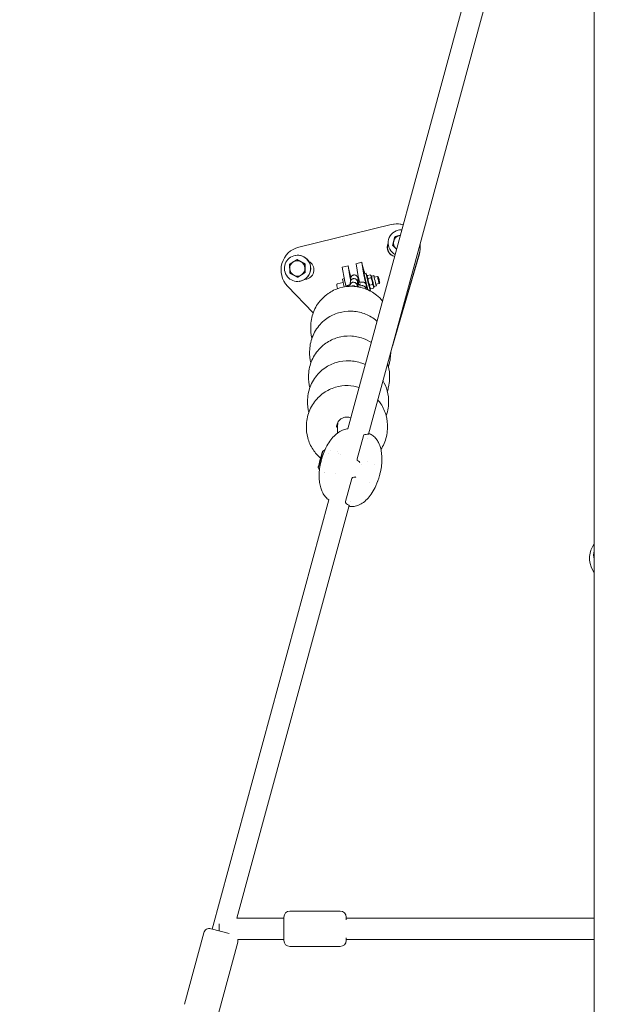
# Model space of a CAD drawing. Units: millimetres. Extents: x -2371 to 9910, y 8397 to 20589.
# Drawn here: x 2819 to 3317, y 14669 to 15507 of the extents above; entities that cross this region are included whole.
import ezdxf

# ---------------------------------------------------------------- set-up
doc = ezdxf.new("R2010")
doc.units = ezdxf.units.MM
doc.styles.get("Standard").update_dxf_attribs({"font": 'arial.ttf'})
doc.dimstyles.new('OLCU', dxfattribs={"dimtxt": 300, "dimasz": 225, "dimexe": 0.18, "dimexo": 0.0625, "dimgap": 80, "dimtad": 1, "dimdec": 0, "dimlfac": 0.1, "dimrnd": 5, "dimzin": 0, "dimdsep": 46, "dimtxsty": 'Standard', "dimcen": 0.09, "dimse1": 1, "dimse2": 1, "dimadec": 0, "dimazin": 0, "dimtfac": 1, "dimtdec": 0, "dimtofl": 0, "dimtmove": 0, "dimatfit": 3, "dimfxl": 1, "dimtolj": 1, "dimtzin": 0, "dimarcsym": 0})

# ---------------------------------------------------------------- blocks, each defined once
blk = doc.blocks.new('*D13')
at = {"color": 0, "lineweight": -2, "transparency": 16777216}
blk.add_line((-1471.02, 20275.73), (9809.62, 20275.73), dxfattribs=at)
at = {"color": 0, "transparency": 16777216}
for points in [[(-1471.02, 20292.4), (-1471.02, 20259.06), (-1571.02, 20275.73)], [(9809.62, 20292.4), (9809.62, 20259.06), (9909.62, 20275.73)]]:
    blk.add_solid(points, dxfattribs=at)
at = {"layer": 'Defpoints', "color": 0, "transparency": 16777216}
for p in [(9909.62, 20275.73), (9909.62, 17884.08), (-1571.02, 13272.54)]:
    blk.add_point(p, dxfattribs=at)
at = {"color": 0, "transparency": 16777216, "insert": (4169.3, 20457.85), "char_height": 200, "attachment_point": 5}
blk.add_mtext('\\A1;1150', dxfattribs=at)
blk = doc.blocks.new('*D14')
at = {"color": 0, "lineweight": -2, "transparency": 16777216}
blk.add_line((-2058.07, 19720.62), (-2058.07, 8498.33), dxfattribs=at)
at = {"color": 0, "transparency": 16777216}
for points in [[(-2074.74, 19720.62), (-2041.41, 19720.62), (-2058.07, 19820.62)], [(-2074.74, 8498.33), (-2041.41, 8498.33), (-2058.07, 8398.33)]]:
    blk.add_solid(points, dxfattribs=at)
at = {"layer": 'Defpoints', "color": 0, "transparency": 16777216}
for p in [(7736.8, 19820.62), (-2058.07, 8398.33), (3307.25, 8398.33)]:
    blk.add_point(p, dxfattribs=at)
at = {"color": 0, "transparency": 16777216, "insert": (-2240.19, 14109.48), "char_height": 200, "attachment_point": 5, "rotation": 90}
blk.add_mtext('\\A1;1140', dxfattribs=at)

msp = doc.modelspace()

# ---------------------------------------------------------------- linework, layer by layer
at = {"color": 0, "linetype": 'Continuous', "lineweight": 0}
for p, q in [((3307.7, 16015.61), (3307.38, 13438.05)), ((3267.38, 15782.29), (3097.99, 15158.75)), ((3284.75, 15777.57), (3115.41, 15154.21)), ((3134.66, 15332.59), (3056.3, 15313.39)), ((3136.78, 15332.99), (3136.93, 15333.01)), ((3141.9, 15327.97), (3141.97, 15327.98)), ((3053.61, 15306.35), (3053.69, 15306.36)), ((3136.06, 15230.07), (3158.62, 15307.57)), ((3136.2, 15230.09), (3158.76, 15307.59)), ((3054.82, 15302.79), (3054.67, 15302.77)), ((3054.69, 15302.77), (3054.84, 15302.79)), ((3054.84, 15302.79), (3061.44, 15299.27)), ((3061.44, 15299.27), (3061.29, 15299.25)), ((3061.3, 15299.24), (3061.45, 15299.25)), ((3061.45, 15299.25), (3061.7, 15291.78)), ((3093.18, 15296.39), (3098.04, 15297.58)), ((3104.83, 15299.24), (3109.69, 15300.43)), ((3106.79, 15288.32), (3104.85, 15299.05)), ((3111.64, 15289.51), (3109.71, 15300.24)), ((3110.22, 15298.5), (3111.65, 15292.67)), ((3061.7, 15291.76), (3055.35, 15287.8)), ((3061.55, 15291.74), (3061.7, 15291.76)), ((3061.7, 15291.78), (3061.56, 15291.76)), ((3095.13, 15285.47), (3093.2, 15296.19)), ((3099.99, 15286.66), (3098.06, 15297.38)), ((3098.57, 15295.64), (3100, 15289.81)), ((3099.94, 15290.06), (3100.52, 15287.66)), ((3111.59, 15292.91), (3111.78, 15292.96)), ((3111.79, 15292.94), (3111.59, 15292.89)), ((3111.65, 15292.67), (3111.79, 15292.69)), ((3111.78, 15292.96), (3112.3, 15290.84)), ((3111.79, 15292.69), (3112.25, 15290.83)), ((3111.85, 15290.73), (3113.4, 15291.11)), ((3114.69, 15289.12), (3117.09, 15289.71)), ((3118.14, 15288.62), (3117.16, 15289.64)), ((3118.13, 15288.62), (3120.07, 15289.09)), ((3055.35, 15287.8), (3055.2, 15287.78)), ((3056.56, 15284.24), (3056.63, 15284.25)), ((3088.88, 15282.02), (3093.94, 15283.26)), ((3093.4, 15286.21), (3094.93, 15286.59)), ((3099.71, 15280.82), (3099.62, 15280.01)), ((3100.04, 15283.91), (3099.93, 15282.85)), ((3100.38, 15287), (3100.26, 15285.94)), ((3106.01, 15283.26), (3105.93, 15282.54)), ((3106.34, 15286.35), (3106.27, 15285.63)), ((3106.54, 15284.28), (3107.6, 15284.54)), ((3112.57, 15285.76), (3112.83, 15285.82)), ((3114.24, 15287.66), (3114.55, 15288.72)), ((3115.13, 15286.67), (3117.53, 15287.26)), ((3116.49, 15281.08), (3118.89, 15281.67)), ((3120.42, 15287.68), (3123.12, 15288.35)), ((3121.85, 15281.86), (3124.55, 15282.52)), ((3123.87, 15287.9), (3123.13, 15288.34)), ((3125, 15283.26), (3124.55, 15282.52)), ((3046.62, 15280.14), (3068.39, 15257.39)), ((3105.68, 15280.17), (3105.62, 15279.7)), ((3113.55, 15280.27), (3113.44, 15279.21)), ((3114, 15279.93), (3114.26, 15280)), ((3116.36, 15279.02), (3117.34, 15278)), ((3117.41, 15277.93), (3119.81, 15278.52)), ((3120.25, 15279.97), (3119.95, 15278.91)), ((3120.25, 15279.97), (3122.19, 15280.45)), ((3066.3, 15245.91), (3066.35, 15247.14)), ((3065.39, 15224.79), (3065.44, 15226.02)), ((3134.32, 15221.82), (3134.37, 15223.04)), ((3064.47, 15203.67), (3064.53, 15204.89)), ((3133.41, 15200.69), (3133.46, 15201.92)), ((3063.56, 15182.54), (3063.62, 15183.77)), ((3132.5, 15179.57), (3132.55, 15180.8)), ((3089.13, 15160.22), (3089.35, 15164.16)), ((3062.65, 15161.42), (3062.71, 15162.64)), ((3089.12, 15159.16), (3088.91, 15159.01)), ((3089.2, 15155.2), (3089.12, 15159.61)), ((3131.59, 15158.45), (3131.64, 15159.67)), ((3105.75, 15133.19), (3111.09, 15152.86)), ((3114.43, 15150.61), (3114.43, 15150.61)), ((3089.51, 15139.16), (3089.51, 15139.16)), ((3073.95, 15130.68), (3074.06, 15130.65)), ((3074.06, 15130.65), (3074.09, 15130.64)), ((3074.17, 15131.27), (3074.27, 15131.24)), ((3074.96, 15134.17), (3075.05, 15134.14)), ((3075.06, 15134.79), (3075.18, 15134.76)), ((3075.18, 15134.76), (3075.21, 15134.75)), ((3089.54, 15137.47), (3089.54, 15137.47)), ((3092.03, 15136.8), (3092.03, 15136.79)), ((3109.46, 15128.42), (3109.46, 15128.42)), ((3087.56, 15120.37), (3087.56, 15120.37)), ((3095.88, 15096.87), (3101.22, 15116.53)), ((3081.6, 15098.41), (2982.38, 14733.17)), ((3099.9, 15097.11), (3099.9, 15097.11)), ((3098.92, 15093.52), (3003.52, 14742.36)), ((3306.19, 15038.8), (3307.58, 15036.37)), ((3091.51, 14748.36), (3048.51, 14748.36)), ((2988.51, 14737.59), (2988.51, 14731.5)), ((3003.52, 14742.36), (3043.51, 14742.36)), ((3043.51, 14723.36), (3043.51, 14743.36)), ((3096.51, 14743.36), (3096.51, 14741)), ((3096.51, 14742.34), (3307.54, 14742.34)), ((2975.27, 14729.92), (2958.76, 14669.12)), ((2981.41, 14733.43), (2981.47, 14733.41)), ((2981.47, 14733.41), (2996.85, 14729.24)), ((3004.23, 14722.05), (2987.71, 14661.26)), ((3004.3, 14724.36), (3043.51, 14724.36)), ((3096.51, 14725.65), (3096.51, 14723.36)), ((3096.51, 14724.34), (3307.54, 14724.34)), ((3091.51, 14718.36), (3048.51, 14718.36))]:
    msp.add_line(p, q, dxfattribs=at)
for centre, radius, start, end in [((3112.54, 15152.46), 1.5, 93.53097, 164.80178), ((3107.19, 15132.8), 1.5, 164.80178, 248.3942), ((3102.67, 15116.14), 1.5, 81.20937, 164.80178), ((3097.33, 15096.47), 1.5, 164.80178, 236.07259), ((3323.55, 15048.73), 20, 142.97604, 209.77694), ((3318.15, 15051.46), 11.15, 161.37281, 198.61282), ((3048.51, 14743.36), 5, 90, 180), ((3091.51, 14743.36), 5, 0, 90), ((2980.1, 14728.61), 5, 74.80178, 164.80178), ((2999.4, 14723.36), 5, 344.80178, 11.45592), ((3048.51, 14723.36), 5, 180, 270), ((3091.51, 14723.36), 5, 270, 0)]:
    msp.add_arc(centre, radius, start, end, dxfattribs=at)
for centre, major_axis, ratio, start_param, end_param in [((3139.42, 15313.16), (-2.64, 19.82), 0.999558, -0.422727, 0.107762), ((3139.57, 15313.18), (-2.64, 19.82), 0.999558, -0.415873, 0), ((3143.37, 15316.92), (-1.47, 11.05), 0.999558, -0.187649, 2.23349), ((3143.19, 15316.89), (-0.86, 6.44), 0.999558, 0.139095, 1.186292), ((3143.19, 15316.89), (-0.86, 6.44), 0.999558, -0.058792, 0.139095), ((3139.57, 15313.18), (1.06, -7.93), 0.999558, -2.113416, -0.352659), ((3143.22, 15316.9), (0.99, -7.43), 0.999558, -1.432986, -1.430418), ((3143.19, 15316.89), (0.86, -6.44), 0.999558, -1.9553, -0.908103), ((3143.22, 15316.9), (0.99, -7.43), 0.999558, -2.480183, -2.477615), ((3139.42, 15313.16), (-2.64, 19.82), 0.999558, -1.986633, -1.579501), ((3139.57, 15313.18), (-2.64, 19.82), 0.999558, -1.986633, -1.561819), ((3061.05, 15293.97), (-2.64, 19.82), 0.999558, 0.107762, 2.202157), ((3055.08, 15295.29), (-1.47, 11.05), 0.999558, -0.621917, 2.519676), ((3143.37, 15316.92), (1.47, -11.05), 0.999558, -0.908103, -0.607982), ((3143.19, 15316.89), (0.86, -6.44), 0.999558, -0.908103, -0.736839), ((3054.94, 15295.27), (0.99, -7.43), 0.999558, -2.193997, -2.191429), ((3054.91, 15295.27), (0.86, -6.44), 0.999558, -2.716312, -1.669114), ((3055.08, 15295.29), (1.47, -11.05), 0.999558, -0.621917, 2.519676), ((3054.91, 15295.27), (-0.86, 6.44), 0.999558, -0.621917, 0.425281), ((3054.94, 15295.27), (-0.99, 7.43), 0.999558, -0.099602, -0.097034), ((3055.08, 15295.29), (-0.99, 7.43), 0.999558, -0.099602, -0.097034), ((3054.91, 15295.27), (-0.86, 6.44), 0.999558, -1.669114, -0.621917), ((3054.94, 15295.27), (-0.99, 7.43), 0.999558, -1.146799, -1.144231), ((3055.08, 15295.29), (-0.99, 7.43), 0.999558, -1.146799, -1.144231), ((3054.91, 15295.27), (0.86, -6.44), 0.999558, -1.669114, -0.621917), ((3054.94, 15295.27), (0.99, -7.43), 0.999558, -1.146799, -1.144231), ((3054.91, 15295.27), (0.86, -6.44), 0.999558, -0.621917, 0.425281), ((3054.91, 15295.27), (-0.86, 6.44), 0.999558, -2.716312, -1.669114), ((3054.94, 15295.27), (-0.99, 7.43), 0.999558, -2.193997, -2.191429), ((3055.08, 15295.29), (-0.99, 7.43), 0.999558, -2.193997, -2.191429), ((3054.94, 15295.27), (0.99, -7.43), 0.999558, -0.099602, -0.097034), ((3061.2, 15293.99), (1.06, -7.93), 0.999558, -0.122496, -0.009291), ((3123.84, 15285.43), (-0.71, 2.91), 0.029546, -0.029563, 0.457003), ((3123.84, 15285.43), (0.71, -2.91), 0.029546, -2.684589, 0.029563), ((3117.01, 15235.69), (-2.64, 19.82), 0.999558, -2.101958, -1.986633), ((3116.86, 15235.67), (-2.64, 19.82), 0.999558, -2.032263, -1.986633), ((3097.37, 15165.64), (-8.99, 0.39), 0.996417, 0.351741, 0.481528), ((3097.37, 15165.64), (-8.04, -4.03), 0.000005, 0, 0.000021), ((3073.61, 15129.42), (0.34, 1.25), 0.029778, -1.437116, 0.389918), ((3073.72, 15129.39), (0.34, 1.25), 0.029778, -0.389918, 1.437116), ((3074.45, 15132.75), (0.34, 1.25), 0.029778, -2.484314, -0.657279), ((3074.68, 15132.69), (-0.34, -1.25), 0.029778, -2.484314, -0.657279), ((3075.4, 15136.04), (-0.34, -1.25), 0.029778, -0.389918, 1.437116), ((3075.52, 15136.01), (-0.34, -1.25), 0.029778, -1.437116, 0.389918)]:
    msp.add_ellipse(centre, major_axis=major_axis, ratio=ratio, start_param=start_param, end_param=end_param, dxfattribs=at)
at = {"color": 0, "linetype": 'Continuous', "lineweight": 0, "extrusion": (0, 0, -1)}
for centre, major_axis, ratio, start_param, end_param in [((3143.44, 15316.93), (-1.47, 11.05), 0.999558, 0, 0.181361), ((3139.42, 15313.16), (1.06, -7.93), 0.999558, 0.335503, 2.154488), ((3055.16, 15295.3), (-1.47, 11.05), 0.999558, 0, 0.621917), ((3055.16, 15295.3), (1.47, -11.05), 0.999558, -2.519676, 0), ((3061.05, 15293.97), (1.06, -7.93), 0.999558, -2.538873, -0.107762), ((3098.51, 15295.63), (-0.48, 1.94), 0.029546, -0.44419, 1.573994), ((3105.31, 15297.3), (-0.48, 1.94), 0.029546, -0.44419, 0), ((3110.16, 15298.49), (-0.48, 1.94), 0.029546, -0.44419, 1.573994), ((3093.66, 15294.44), (-0.48, 1.94), 0.029546, -0.44419, 0), ((3113.37, 15282.87), (-1.81, 7.38), 0.029546, -2.447303, -0.44419), ((3113.75, 15282.96), (-1.9, 7.77), 0.029546, -2.015017, 0), ((3115.31, 15283.34), (-1.9, 7.77), 0.029546, -2.015017, 0.92971), ((3121.13, 15284.77), (-1.06, 4.32), 0.029546, -0.444169, 0.830973), ((3061.05, 15293.97), (1.06, -7.93), 0.999558, -0.107762, 0.107415), ((3095.31, 15278.44), (-1.9, 7.77), 0.029546, -1.120908, 0), ((3095.31, 15278.44), (-1.9, 7.77), 0.029546, -1.425944, -1.120908), ((3096.86, 15278.82), (-1.9, 7.77), 0.029546, -1.120908, -0.12663), ((3096.86, 15278.82), (-1.81, 7.38), 0.029546, -1.437442, -0.44419), ((3096.86, 15278.82), (-1.9, 7.77), 0.029546, -1.443977, -1.120908), ((3101.72, 15280.01), (-1.81, 7.38), 0.029546, -0.762442, -0.44419), ((3108.51, 15281.68), (-1.81, 7.38), 0.029546, -1.326508, -0.44419), ((3113.37, 15282.87), (0.98, -3.98), 0.029546, 0.003198, 3.14479), ((3113.37, 15282.87), (-0.98, 3.98), 0.029546, 0.003198, 0.749973), ((3115.31, 15283.34), (-1.06, 4.32), 0.029546, -2.014966, -0.05122), ((3115.31, 15283.34), (1.06, -4.32), 0.029546, 0.05122, 1.126627), ((3119.19, 15284.29), (-1.06, 4.32), 0.029546, -0.444169, 0), ((3119.19, 15284.29), (-1.06, 4.32), 0.029546, -2.014966, -0.444169), ((3119.19, 15284.29), (1.06, -4.32), 0.029546, 0, 1.126627), ((3121.13, 15284.77), (1.06, -4.32), 0.029546, -0.444169, 2.697423), ((3121.13, 15284.77), (1.06, -4.32), 0.029546, -0.830973, -0.444169), ((3124.43, 15285.58), (-0.57, 2.32), 0.029546, -0.457003, 2.684589), ((3124.43, 15285.58), (0.57, -2.32), 0.029546, -0.457003, 2.684589), ((3113.37, 15282.87), (0.98, -3.98), 0.029546, -0.749973, 0.003198), ((3113.75, 15282.96), (-1.9, 7.77), 0.029546, -2.446437, -2.015017), ((3115.31, 15283.34), (1.9, -7.77), 0.029546, 0.340016, 1.126576), ((3115.31, 15283.34), (1.9, -7.77), 0.029546, -0.92971, -0.287048), ((3097.11, 15159.76), (-8, -0.15), 0.996669, 0, 0.076112), ((3074.56, 15132.72), (1.84, 6.76), 0.029778, -1.570796, 1.570796), ((3074.56, 15132.72), (-1.84, -6.76), 0.029778, -1.570796, 1.570796), ((3074.07, 15131.21), (-0.184, -0.676), 0.029778, -0.389918, 2.484314), ((3074.23, 15131.17), (-0.184, -0.676), 0.029778, -2.484313, 0.389918), ((3074.56, 15132.72), (-0.39, -1.45), 0.029778, -1.570796, 1.570796), ((3074.56, 15132.72), (0.39, 1.45), 0.029778, -1.570796, 1.570796), ((3074.9, 15134.27), (0.184, 0.676), 0.029778, -2.484313, 0.389918), ((3075.06, 15134.22), (0.184, 0.676), 0.029778, -0.389918, 2.484314), ((3075.39, 15135.77), (0.184, 0.676), 0.029778, -1.437116, 1.437116), ((3079.19, 15131.46), (2.07, 6.67), 0, 0.000006, 0.000024), ((3073.73, 15129.66), (-0.184, -0.676), 0.029778, -1.437116, 1.437116)]:
    msp.add_ellipse(centre, major_axis=major_axis, ratio=ratio, start_param=start_param, end_param=end_param, dxfattribs=at)
at = {"color": 0, "linetype": 'Continuous', "lineweight": 0}
for points, weights in [([(3141.45, 15323.16), (3139.77, 15322.69), (3137.87, 15322.16)], [1, 1.03774904333, 1]), ([(3142.75, 15323.52), (3142.09, 15323.34), (3141.45, 15323.16)], [1.01770315405, 1.01417250045, 1]), ([(3136.9, 15318.52), (3136.47, 15316.83), (3136, 15314.9)], [1, 1.03774904333, 1]), ([(3136, 15314.88), (3137.4, 15313.47), (3138.64, 15312.25)], [1, 1.03774904333, 1]), ([(3137.86, 15322.14), (3137.33, 15320.2), (3136.9, 15318.52)], [1, 1.03774904333, 1]), ([(3138.64, 15312.25), (3139.05, 15311.85), (3139.47, 15311.44)], [1, 1.01217351558, 1.01649546892]), ([(3051.47, 15300.79), (3049.99, 15299.87), (3048.32, 15298.81)], [1, 1.03774904333, 1]), ([(3048.32, 15298.79), (3048.35, 15296.79), (3048.41, 15295.05)], [1, 1.03774904333, 1]), ([(3054.67, 15302.77), (3052.94, 15301.71), (3051.47, 15300.79)], [1, 1.03774904333, 1]), ([(3057.96, 15301.01), (3056.43, 15301.82), (3054.69, 15302.77)], [1, 1.03774904333, 1]), ([(3061.29, 15299.25), (3059.49, 15300.19), (3057.96, 15301.01)], [1, 1.03774904333, 1]), ([(3061.4, 15295.49), (3061.34, 15297.23), (3061.3, 15299.24)], [1, 1.03774904333, 1]), ([(3048.41, 15295.05), (3048.47, 15293.31), (3048.57, 15291.31)], [1, 1.03774904333, 1]), ([(3048.58, 15291.3), (3050.32, 15290.35), (3051.85, 15289.53)], [1, 1.03774904333, 1]), ([(3051.85, 15289.53), (3053.38, 15288.72), (3055.18, 15287.78)], [1, 1.03774904333, 1]), ([(3055.2, 15287.78), (3056.87, 15288.84), (3058.35, 15289.76)], [1, 1.03774904333, 1]), ([(3058.35, 15289.76), (3059.82, 15290.67), (3061.55, 15291.74)], [1, 1.03774904333, 1]), ([(3061.56, 15291.76), (3061.46, 15293.76), (3061.4, 15295.49)], [1, 1.03774904333, 1]), ([(3114.69, 15289.12), (3114.1, 15287.7), (3115.13, 15286.67)], [1.65561065732, 1.91173451736, 1.65561065732]), ([(3117.53, 15287.26), (3118.12, 15288.68), (3117.09, 15289.71)], [1.69212627873, 1.95389912506, 1.69212627873]), ([(3115.13, 15286.67), (3115, 15283.68), (3116.49, 15281.08)], [1.65561065732, 1.91173451736, 1.65561065732]), ([(3116.49, 15281.08), (3116.14, 15279.31), (3117.41, 15277.93)], [1.69212627873, 1.95389912506, 1.69212627873]), ([(3118.89, 15281.67), (3119.02, 15284.66), (3117.53, 15287.26)], [1.69212627873, 1.95389912506, 1.69212627873]), ([(3119.81, 15278.52), (3120.16, 15280.29), (3118.89, 15281.67)], [1.65561065732, 1.91173451736, 1.65561065732]), ([(3117.41, 15277.93), (3117.37, 15277.96), (3117.34, 15278)], [1.69212627873, 1.69948347846, 1.70642712584]), ([(3119.95, 15278.91), (3119.89, 15278.73), (3119.81, 15278.52)], [1.71300709685, 1.68854341675, 1.65561065732])]:
    msp.add_rational_spline(points, weights, degree=2, dxfattribs=at)
for points, knots in [([(3102.66, 15289.61), (3102.35, 15289.54), (3102.05, 15289.41), (3101.53, 15289.09), (3101.31, 15288.89), (3100.93, 15288.48), (3100.8, 15288.26), (3100.59, 15287.87), (3100.54, 15287.7), (3100.45, 15287.42), (3100.43, 15287.31), (3100.4, 15287.13), (3100.39, 15287.06), (3100.38, 15287)], [4.63111774, 4.63111774, 4.63111774, 4.63111774, 4.64058939, 4.64058939, 4.65102833, 4.65102833, 4.66473222, 4.66473222, 4.68098647, 4.68098647, 4.69724071, 4.69724071, 4.71238898, 4.71238898, 4.71238898, 4.71238898]), ([(3107.18, 15284.44), (3107.09, 15284.75), (3107.02, 15285.05), (3106.8, 15285.85), (3106.67, 15286.31), (3106.43, 15287.11), (3106.38, 15287.34), (3106.15, 15287.87), (3106.12, 15287.94), (3106.01, 15288.14), (3105.95, 15288.26), (3105.7, 15288.61), (3105.56, 15288.81), (3105.05, 15289.19), (3104.9, 15289.29), (3104.41, 15289.53), (3104.01, 15289.67), (3103.25, 15289.71), (3102.95, 15289.68), (3102.66, 15289.61)], [3.565281, 3.565281, 3.565281, 3.565281, 3.741753, 3.741753, 4.075841, 4.075841, 4.457977, 4.457977, 4.510976, 4.510976, 4.559883, 4.559883, 4.595271, 4.595271, 4.606415, 4.606415, 4.622332, 4.622332, 4.631118, 4.631118, 4.631118, 4.631118]), ([(3088.88, 15282.02), (3088.81, 15282), (3088.75, 15281.97), (3088.64, 15281.91), (3088.6, 15281.87), (3088.53, 15281.78), (3088.5, 15281.74), (3088.46, 15281.66), (3088.45, 15281.62), (3088.43, 15281.56), (3088.42, 15281.53), (3088.41, 15281.47), (3088.41, 15281.45), (3088.41, 15281.38), (3088.41, 15281.34), (3088.43, 15281.13), (3088.47, 15280.91), (3088.59, 15280.31), (3088.66, 15279.98), (3088.83, 15279.22), (3088.92, 15278.81), (3089.05, 15278.24), (3089.08, 15278.12), (3089.11, 15278)], [2.684589, 2.684589, 2.684589, 2.684589, 2.694261, 2.694261, 2.704901, 2.704901, 2.718425, 2.718425, 2.735871, 2.735871, 2.757508, 2.757508, 2.79021, 2.79021, 2.866232, 2.866232, 3.271792, 3.271792, 3.604919, 3.604919, 3.928421, 3.928421, 4.017487, 4.017487, 4.017487, 4.017487]), ([(3096.54, 15279.77), (3096.62, 15279.86), (3096.7, 15279.94), (3096.94, 15280.15), (3097.07, 15280.24), (3097.39, 15280.46), (3097.55, 15280.54), (3097.86, 15280.69), (3098.01, 15280.76), (3098.32, 15280.89), (3098.49, 15280.96), (3098.84, 15281.09), (3099.02, 15281.16), (3099.42, 15281.29), (3099.62, 15281.36), (3099.84, 15281.43)], [3.2330867, 3.2330867, 3.2330867, 3.2330867, 3.2637185, 3.2637185, 3.3359374, 3.3359374, 3.4621581, 3.4621581, 3.5874058, 3.5874058, 3.718648, 3.718648, 3.8529728, 3.8529728, 3.9863207, 3.9863207, 3.9863207, 3.9863207]), ([(3101.99, 15283.43), (3101.68, 15283.35), (3101.38, 15283.23), (3100.86, 15282.91), (3100.64, 15282.71), (3100.26, 15282.3), (3100.13, 15282.08), (3099.93, 15281.69), (3099.87, 15281.52), (3099.78, 15281.24), (3099.76, 15281.13), (3099.73, 15280.95), (3099.72, 15280.88), (3099.71, 15280.82)], [4.63111774, 4.63111774, 4.63111774, 4.63111774, 4.64058939, 4.64058939, 4.65102833, 4.65102833, 4.66473222, 4.66473222, 4.68098647, 4.68098647, 4.69724071, 4.69724071, 4.71238898, 4.71238898, 4.71238898, 4.71238898]), ([(3099.93, 15282.85), (3099.91, 15282.7), (3099.91, 15282.6), (3099.91, 15282.41), (3099.92, 15282.33), (3099.93, 15282.14), (3099.94, 15282.05), (3099.96, 15281.9), (3099.97, 15281.84), (3099.98, 15281.78)], [4.712389, 4.712389, 4.712389, 4.712389, 4.7489934, 4.7489934, 4.7966752, 4.7966752, 4.8901582, 4.8901582, 4.9542871, 4.9542871, 4.9542871, 4.9542871]), ([(3102.32, 15286.52), (3102.01, 15286.45), (3101.71, 15286.32), (3101.19, 15286), (3100.98, 15285.8), (3100.6, 15285.39), (3100.47, 15285.17), (3100.26, 15284.78), (3100.2, 15284.61), (3100.12, 15284.33), (3100.09, 15284.22), (3100.06, 15284.04), (3100.05, 15283.97), (3100.04, 15283.91)], [4.63111774, 4.63111774, 4.63111774, 4.63111774, 4.64058939, 4.64058939, 4.65102833, 4.65102833, 4.66473222, 4.66473222, 4.68098647, 4.68098647, 4.69724071, 4.69724071, 4.71238898, 4.71238898, 4.71238898, 4.71238898]), ([(3100.26, 15285.94), (3100.25, 15285.79), (3100.25, 15285.69), (3100.25, 15285.5), (3100.25, 15285.43), (3100.26, 15285.23), (3100.27, 15285.14), (3100.29, 15284.99), (3100.3, 15284.93), (3100.31, 15284.87)], [4.712389, 4.712389, 4.712389, 4.712389, 4.7489934, 4.7489934, 4.7966752, 4.7966752, 4.8901582, 4.8901582, 4.9542871, 4.9542871, 4.9542871, 4.9542871]), ([(3106.14, 15279.62), (3106.05, 15279.95), (3105.97, 15280.24), (3105.76, 15280.93), (3105.71, 15281.16), (3105.48, 15281.69), (3105.45, 15281.76), (3105.34, 15281.96), (3105.29, 15282.08), (3105.03, 15282.43), (3104.9, 15282.63), (3104.38, 15283.01), (3104.23, 15283.11), (3103.74, 15283.35), (3103.35, 15283.49), (3102.58, 15283.53), (3102.28, 15283.5), (3101.99, 15283.43)], [3.8477044, 3.8477044, 3.8477044, 3.8477044, 4.0758409, 4.0758409, 4.4579768, 4.4579768, 4.5109762, 4.5109762, 4.559883, 4.559883, 4.5952709, 4.5952709, 4.6064152, 4.6064152, 4.6223323, 4.6223323, 4.6311177, 4.6311177, 4.6311177, 4.6311177]), ([(3106.85, 15281.31), (3106.77, 15281.64), (3106.68, 15281.94), (3106.46, 15282.76), (3106.34, 15283.21), (3106.1, 15284.02), (3106.04, 15284.25), (3105.81, 15284.78), (3105.78, 15284.85), (3105.68, 15285.05), (3105.62, 15285.17), (3105.36, 15285.52), (3105.23, 15285.72), (3104.72, 15286.1), (3104.56, 15286.2), (3104.08, 15286.44), (3103.68, 15286.58), (3102.91, 15286.62), (3102.61, 15286.59), (3102.32, 15286.52)], [3.55841, 3.55841, 3.55841, 3.55841, 3.741753, 3.741753, 4.075841, 4.075841, 4.457977, 4.457977, 4.510976, 4.510976, 4.559883, 4.559883, 4.595271, 4.595271, 4.606415, 4.606415, 4.622332, 4.622332, 4.631118, 4.631118, 4.631118, 4.631118]), ([(3105.9, 15282.73), (3105.9, 15282.73), (3105.9, 15282.73), (3105.9, 15282.73), (3105.91, 15282.69), (3105.93, 15282.54), (3105.96, 15282.39), (3106.05, 15281.94), (3106.12, 15281.61), (3106.29, 15280.79), (3106.4, 15280.29), (3106.54, 15279.69), (3106.56, 15279.62), (3106.57, 15279.55)], [4.8758873, 4.8758873, 4.8758873, 4.8758873, 4.8817645, 4.8817645, 4.994022, 4.994022, 5.1905093, 5.1905093, 5.4635161, 5.4635161, 5.7673, 5.7673, 5.8061162, 5.8061162, 5.8061162, 5.8061162]), ([(3108.8, 15281.99), (3108.8, 15281.99), (3108.78, 15281.98), (3108.7, 15281.94), (3108.61, 15281.9), (3108.32, 15281.79), (3108.08, 15281.71), (3107.47, 15281.5), (3107.07, 15281.38), (3106.5, 15281.21), (3106.36, 15281.17), (3106.22, 15281.13)], [6.5930813, 6.5930813, 6.5930813, 6.5930813, 6.6740038, 6.6740038, 6.8274984, 6.8274984, 7.049174, 7.049174, 7.3224911, 7.3224911, 7.4062325, 7.4062325, 7.4062325, 7.4062325]), ([(3106.24, 15285.82), (3106.24, 15285.82), (3106.24, 15285.82), (3106.24, 15285.82), (3106.24, 15285.78), (3106.27, 15285.63), (3106.29, 15285.48), (3106.38, 15285.03), (3106.45, 15284.7), (3106.63, 15283.88), (3106.74, 15283.38), (3106.97, 15282.39), (3107.08, 15281.91), (3107.2, 15281.42)], [4.875887, 4.875887, 4.875887, 4.875887, 4.881764, 4.881764, 4.994022, 4.994022, 5.190509, 5.190509, 5.463516, 5.463516, 5.7673, 5.7673, 6.024811, 6.024811, 6.024811, 6.024811]), ([(3106.78, 15283.21), (3107.23, 15283.3), (3107.66, 15283.38), (3108.66, 15283.55), (3109.18, 15283.62), (3109.96, 15283.68), (3110.23, 15283.71), (3110.78, 15283.66), (3110.93, 15283.64), (3111.33, 15283.55), (3111.6, 15283.49), (3112.27, 15283.11), (3112.6, 15282.88), (3113.12, 15282.22), (3113.31, 15281.89), (3113.45, 15281.45), (3113.46, 15281.39), (3113.48, 15281.33)], [5.180972, 5.180972, 5.180972, 5.180972, 5.425697, 5.425697, 5.794323, 5.794323, 6.02393, 6.02393, 6.090574, 6.090574, 6.167897, 6.167897, 6.216965, 6.216965, 6.248325, 6.248325, 6.253537, 6.253537, 6.253537, 6.253537]), ([(3113.48, 15281.33), (3113.5, 15281.26), (3113.51, 15281.18), (3113.54, 15281.04), (3113.55, 15280.97), (3113.56, 15280.82), (3113.57, 15280.75), (3113.57, 15280.61), (3113.57, 15280.54), (3113.56, 15280.4), (3113.56, 15280.34), (3113.55, 15280.27)], [6.25353732, 6.25353732, 6.25353732, 6.25353732, 6.25946692, 6.25946692, 6.26539651, 6.26539651, 6.27132611, 6.27132611, 6.27725571, 6.27725571, 6.28318531, 6.28318531, 6.28318531, 6.28318531]), ([(3066.35, 15247.14), (3066.44, 15249.24), (3066.72, 15251.33), (3067.67, 15255.43), (3068.34, 15257.44), (3070.02, 15261.3), (3071.04, 15263.15), (3073.4, 15266.64), (3074.74, 15268.27), (3077.7, 15271.27), (3079.32, 15272.64), (3081.05, 15273.84)], [0.6529452, 0.6529452, 0.6529452, 0.6529452, 0.8365154, 0.8365154, 1.0200856, 1.0200856, 1.2036559, 1.2036559, 1.3872261, 1.3872261, 1.5707963, 1.5707963, 1.5707963, 1.5707963]), ([(3081.05, 15273.84), (3084.07, 15275.94), (3087.43, 15277.55), (3094.48, 15279.65), (3098.17, 15280.13), (3105.53, 15279.91), (3109.19, 15279.2), (3116.11, 15276.69), (3119.36, 15274.87), (3124.18, 15271.06), (3125.95, 15269.33), (3127.51, 15267.42)], [1.570796, 1.570796, 1.570796, 1.570796, 1.890814, 1.890814, 2.210865, 2.210865, 2.53093, 2.53093, 2.850984, 2.850984, 3.065646, 3.065646, 3.065646, 3.065646]), ([(3104.1, 15279.88), (3103.99, 15279.95), (3103.86, 15280.04), (3103.41, 15280.26), (3103.01, 15280.4), (3102.24, 15280.44), (3101.94, 15280.41), (3101.65, 15280.34)], [4.59720204, 4.59720204, 4.59720204, 4.59720204, 4.60641523, 4.60641523, 4.62233234, 4.62233234, 4.63111774, 4.63111774, 4.63111774, 4.63111774]), ([(3106.44, 15280.12), (3106.9, 15280.21), (3107.33, 15280.29), (3108.33, 15280.46), (3108.84, 15280.53), (3109.63, 15280.59), (3109.89, 15280.62), (3110.45, 15280.56), (3110.59, 15280.55), (3110.99, 15280.46), (3111.27, 15280.4), (3111.94, 15280.02), (3112.27, 15279.79), (3112.79, 15279.13), (3112.97, 15278.8), (3113.11, 15278.36), (3113.13, 15278.3), (3113.14, 15278.24)], [5.180972, 5.180972, 5.180972, 5.180972, 5.425697, 5.425697, 5.794323, 5.794323, 6.02393, 6.02393, 6.090574, 6.090574, 6.167897, 6.167897, 6.216965, 6.216965, 6.248325, 6.248325, 6.253537, 6.253537, 6.253537, 6.253537]), ([(3113.14, 15278.24), (3113.16, 15278.17), (3113.18, 15278.09), (3113.2, 15277.95), (3113.21, 15277.88), (3113.22, 15277.78), (3113.22, 15277.75), (3113.23, 15277.73)], [6.25353732, 6.25353732, 6.25353732, 6.25353732, 6.25946692, 6.25946692, 6.26539651, 6.26539651, 6.26744709, 6.26744709, 6.26744709, 6.26744709]), ([(3113.44, 15279.21), (3113.4, 15278.89), (3113.32, 15278.61), (3113.2, 15278.32), (3113.18, 15278.27), (3113.15, 15278.22)], [6.28318531, 6.28318531, 6.28318531, 6.28318531, 6.31284543, 6.31284543, 6.32060061, 6.32060061, 6.32060061, 6.32060061]), ([(3080.14, 15252.72), (3083.16, 15254.82), (3086.52, 15256.43), (3093.57, 15258.53), (3097.26, 15259.01), (3104.62, 15258.78), (3108.28, 15258.08), (3115.2, 15255.56), (3118.45, 15253.75), (3121.85, 15251.06), (3122.35, 15250.64), (3122.84, 15250.21)], [1.570796, 1.570796, 1.570796, 1.570796, 1.890814, 1.890814, 2.210865, 2.210865, 2.53093, 2.53093, 2.850984, 2.850984, 2.907863, 2.907863, 2.907863, 2.907863]), ([(3065.44, 15226.02), (3065.53, 15228.12), (3065.81, 15230.21), (3066.76, 15234.31), (3067.43, 15236.32), (3069.11, 15240.18), (3070.13, 15242.03), (3072.49, 15245.51), (3073.83, 15247.15), (3076.79, 15250.15), (3078.41, 15251.51), (3080.14, 15252.72)], [0.6529452, 0.6529452, 0.6529452, 0.6529452, 0.8365154, 0.8365154, 1.0200856, 1.0200856, 1.2036559, 1.2036559, 1.3872261, 1.3872261, 1.5707963, 1.5707963, 1.5707963, 1.5707963]), ([(3064.53, 15204.89), (3064.62, 15206.99), (3064.9, 15209.09), (3065.85, 15213.19), (3066.51, 15215.19), (3068.2, 15219.05), (3069.22, 15220.9), (3071.58, 15224.39), (3072.92, 15226.03), (3075.88, 15229.02), (3077.5, 15230.39), (3079.23, 15231.59)], [0.6529452, 0.6529452, 0.6529452, 0.6529452, 0.8365154, 0.8365154, 1.0200856, 1.0200856, 1.2036559, 1.2036559, 1.3872261, 1.3872261, 1.5707963, 1.5707963, 1.5707963, 1.5707963]), ([(3079.23, 15231.59), (3082.25, 15233.69), (3085.61, 15235.31), (3092.66, 15237.4), (3096.35, 15237.88), (3103.71, 15237.66), (3107.37, 15236.96), (3113.32, 15234.79), (3115.71, 15233.59), (3117.93, 15232.14)], [1.570796, 1.570796, 1.570796, 1.570796, 1.890814, 1.890814, 2.210865, 2.210865, 2.53093, 2.53093, 2.761721, 2.761721, 2.761721, 2.761721]), ([(3078.32, 15210.47), (3081.34, 15212.57), (3084.69, 15214.18), (3091.75, 15216.28), (3095.44, 15216.76), (3102.8, 15216.54), (3106.46, 15215.83), (3110.9, 15214.21), (3111.88, 15213.81), (3112.83, 15213.36)], [1.570796, 1.570796, 1.570796, 1.570796, 1.890814, 1.890814, 2.210865, 2.210865, 2.53093, 2.53093, 2.622312, 2.622312, 2.622312, 2.622312]), ([(3131.72, 15214.27), (3131.95, 15213.6), (3132.15, 15212.93), (3133.23, 15208.89), (3133.61, 15205.4), (3133.46, 15201.92)], [3.4298474, 3.4298474, 3.4298474, 3.4298474, 3.4909839, 3.4909839, 3.7945378, 3.7945378, 3.7945378, 3.7945378]), ([(3134.32, 15221.82), (3134.23, 15219.72), (3133.95, 15217.62), (3133.19, 15214.34), (3132.83, 15213.12), (3132.41, 15211.93)], [3.7945378, 3.7945378, 3.7945378, 3.7945378, 3.9781081, 3.9781081, 4.0883369, 4.0883369, 4.0883369, 4.0883369]), ([(3063.62, 15183.77), (3063.71, 15185.87), (3063.99, 15187.96), (3064.94, 15192.06), (3065.6, 15194.07), (3067.29, 15197.93), (3068.31, 15199.78), (3070.67, 15203.27), (3072.01, 15204.9), (3074.97, 15207.9), (3076.59, 15209.26), (3078.32, 15210.47)], [0.6529452, 0.6529452, 0.6529452, 0.6529452, 0.8365154, 0.8365154, 1.0200856, 1.0200856, 1.2036559, 1.2036559, 1.3872261, 1.3872261, 1.5707963, 1.5707963, 1.5707963, 1.5707963]), ([(3127.78, 15199.77), (3129.38, 15197.07), (3130.61, 15194.16), (3132.32, 15187.77), (3132.7, 15184.27), (3132.55, 15180.8)], [3.2178294, 3.2178294, 3.2178294, 3.2178294, 3.4909839, 3.4909839, 3.7945378, 3.7945378, 3.7945378, 3.7945378]), ([(3133.41, 15200.69), (3133.32, 15198.59), (3133.04, 15196.5), (3132.28, 15193.22), (3131.92, 15192), (3131.5, 15190.81)], [3.7945378, 3.7945378, 3.7945378, 3.7945378, 3.9781081, 3.9781081, 4.0883369, 4.0883369, 4.0883369, 4.0883369]), ([(3062.71, 15162.64), (3062.8, 15164.75), (3063.08, 15166.84), (3064.03, 15170.94), (3064.69, 15172.95), (3066.38, 15176.8), (3067.4, 15178.66), (3069.76, 15182.14), (3071.1, 15183.78), (3074.06, 15186.78), (3075.68, 15188.14), (3077.41, 15189.34)], [0.6529452, 0.6529452, 0.6529452, 0.6529452, 0.8365154, 0.8365154, 1.0200856, 1.0200856, 1.2036559, 1.2036559, 1.3872261, 1.3872261, 1.5707963, 1.5707963, 1.5707963, 1.5707963]), ([(3077.41, 15189.34), (3080.43, 15191.44), (3083.78, 15193.06), (3090.84, 15195.15), (3094.53, 15195.63), (3101.38, 15195.43), (3104.53, 15194.89), (3107.55, 15193.94)], [1.5707963, 1.5707963, 1.5707963, 1.5707963, 1.8908138, 1.8908138, 2.2108652, 2.2108652, 2.4863218, 2.4863218, 2.4863218, 2.4863218]), ([(3123.37, 15183.52), (3124.33, 15182.41), (3125.21, 15181.23), (3128.04, 15176.94), (3129.56, 15173.55), (3131.41, 15166.65), (3131.79, 15163.15), (3131.64, 15159.67)], [3.0431622, 3.0431622, 3.0431622, 3.0431622, 3.1710044, 3.1710044, 3.4909839, 3.4909839, 3.7945378, 3.7945378, 3.7945378, 3.7945378]), ([(3132.5, 15179.57), (3132.41, 15177.47), (3132.12, 15175.37), (3131.37, 15172.09), (3131.01, 15170.88), (3130.59, 15169.68)], [3.7945378, 3.7945378, 3.7945378, 3.7945378, 3.9781081, 3.9781081, 4.0883369, 4.0883369, 4.0883369, 4.0883369]), ([(3088.28, 15160.31), (3088.3, 15160.85), (3088.38, 15161.39), (3088.62, 15162.44), (3088.79, 15162.95), (3089.22, 15163.94), (3089.48, 15164.41), (3090.09, 15165.31), (3090.43, 15165.73), (3091.19, 15166.5), (3091.6, 15166.85), (3092.05, 15167.15)], [0.6529452, 0.6529452, 0.6529452, 0.6529452, 0.8365154, 0.8365154, 1.0200856, 1.0200856, 1.2036559, 1.2036559, 1.3872261, 1.3872261, 1.5707963, 1.5707963, 1.5707963, 1.5707963]), ([(3092.05, 15167.15), (3092.82, 15167.69), (3093.68, 15168.11), (3095.49, 15168.64), (3096.44, 15168.77), (3098.32, 15168.71), (3099.26, 15168.53), (3100.27, 15168.17), (3100.4, 15168.12), (3100.52, 15168.07)], [1.570796, 1.570796, 1.570796, 1.570796, 1.890642, 1.890642, 2.210191, 2.210191, 2.52962, 2.52962, 2.574821, 2.574821, 2.574821, 2.574821]), ([(3074.65, 15133.85), (3072.2, 15135.94), (3070.05, 15138.39), (3066.25, 15144.15), (3064.73, 15147.54), (3062.89, 15154.45), (3062.5, 15157.94), (3062.65, 15161.42)], [6.0316643, 6.0316643, 6.0316643, 6.0316643, 6.3127992, 6.3127992, 6.6327586, 6.6327586, 6.9361305, 6.9361305, 6.9361305, 6.9361305]), ([(3075.54, 15132.45), (3076.35, 15135.45), (3077.31, 15138.44), (3079.47, 15143.24), (3080.51, 15145.14), (3082.76, 15148.56), (3083.94, 15150.1), (3086.42, 15152.85), (3087.72, 15154.08), (3090.39, 15156.11), (3091.77, 15156.95), (3094.45, 15158.09), (3095.74, 15158.46), (3097.37, 15158.7), (3097.68, 15158.74), (3097.99, 15158.77)], [0, 0, 0, 0, 9.333154, 9.333154, 15.820927, 15.820927, 21.640353, 21.640353, 27.03402, 27.03402, 31.846121, 31.846121, 35.837537, 35.837537, 36.78715, 36.78715, 36.78715, 36.78715]), ([(3089.12, 15159.22), (3088.95, 15159.61), (3088.81, 15160.02), (3088.58, 15160.85), (3088.5, 15161.28), (3088.45, 15161.7)], [6.4834723, 6.4834723, 6.4834723, 6.4834723, 6.630737, 6.630737, 6.7769578, 6.7769578, 6.7769578, 6.7769578]), ([(3131.59, 15158.45), (3131.5, 15156.34), (3131.21, 15154.25), (3130.27, 15150.15), (3129.6, 15148.14), (3127.99, 15144.45), (3127.08, 15142.76), (3126.02, 15141.15)], [3.7945378, 3.7945378, 3.7945378, 3.7945378, 3.9781081, 3.9781081, 4.1616783, 4.1616783, 4.3291703, 4.3291703, 4.3291703, 4.3291703]), ([(3112.44, 15153.96), (3113.19, 15154.01), (3113.87, 15154.06), (3114.96, 15154.15), (3115.39, 15154.2), (3115.75, 15154.25), (3115.83, 15154.27), (3115.83, 15154.27)], [0, 0, 0, 0, 2.932201, 2.932201, 5.852384, 5.852384, 7.141405, 7.141405, 7.141405, 7.141405]), ([(3115.53, 15154.65), (3115.56, 15154.64), (3115.58, 15154.64), (3115.86, 15154.59), (3116.07, 15154.55), (3116.37, 15154.48), (3116.47, 15154.46), (3116.7, 15154.39), (3116.82, 15154.36), (3117, 15154.27)], [8.22072, 8.22072, 8.22072, 8.22072, 8.407562, 8.407562, 10.071818, 10.071818, 11.092275, 11.092275, 12.118914, 12.118914, 12.118914, 12.118914]), ([(3117, 15154.26), (3118.12, 15153.68), (3119.18, 15152.97), (3121.03, 15151.36), (3121.84, 15150.46), (3123.21, 15148.54), (3123.79, 15147.51), (3124.81, 15145.3), (3125.24, 15144.1), (3125.99, 15141.44), (3126.3, 15139.97), (3126.75, 15136.79), (3126.89, 15135.07), (3126.93, 15131.49), (3126.83, 15129.63), (3126.38, 15125.87), (3126.02, 15123.98), (3125.34, 15121.09), (3125.08, 15120.08), (3124.81, 15119.07)], [0.006469, 0.006469, 0.006469, 0.006469, 3.79563, 3.79563, 7.379078, 7.379078, 10.917796, 10.917796, 14.772875, 14.772875, 19.309557, 19.309557, 24.485272, 24.485272, 30.086065, 30.086065, 35.84612, 35.84612, 38.981792, 38.981792, 38.981792, 38.981792]), ([(3076.39, 15139.47), (3076.58, 15139.63), (3076.8, 15139.8), (3077.3, 15140.16), (3077.58, 15140.35), (3078.05, 15140.63), (3078.21, 15140.72), (3078.38, 15140.81)], [3.09919763, 3.09919763, 3.09919763, 3.09919763, 3.10493413, 3.10493413, 3.11067062, 3.11067062, 3.11341565, 3.11341565, 3.11341565, 3.11341565]), ([(3081.59, 15098.39), (3081.19, 15098.68), (3080.8, 15098.99), (3079.51, 15100.1), (3078.7, 15101), (3077.3, 15102.92), (3076.71, 15103.95), (3075.67, 15106.17), (3075.23, 15107.38), (3074.44, 15110.04), (3074.13, 15111.52), (3073.65, 15114.68), (3073.51, 15116.38), (3073.44, 15119.91), (3073.53, 15121.74), (3073.95, 15125.48), (3074.3, 15127.4), (3074.99, 15130.36), (3075.25, 15131.41), (3075.54, 15132.45)], [2.322294, 2.322294, 2.322294, 2.322294, 3.81359, 3.81359, 7.424087, 7.424087, 10.989374, 10.989374, 14.88742, 14.88742, 19.429405, 19.429405, 24.551121, 24.551121, 30.036164, 30.036164, 35.878924, 35.878924, 39.130813, 39.130813, 39.130813, 39.130813]), ([(3108.04, 15130.07), (3108.03, 15130.11), (3108.03, 15130.15), (3107.97, 15130.4), (3107.9, 15130.53), (3107.66, 15130.85), (3107.41, 15131.06), (3106.9, 15131.3), (3106.81, 15131.34), (3106.71, 15131.38)], [19.260893, 19.260893, 19.260893, 19.260893, 19.530816, 19.530816, 21.031816, 21.031816, 23.299061, 23.299061, 23.764215, 23.764215, 23.764215, 23.764215]), ([(3073.76, 15123.8), (3073.66, 15123.97), (3073.57, 15124.13), (3073.3, 15124.61), (3073.16, 15124.91), (3072.91, 15125.47), (3072.81, 15125.73), (3072.72, 15125.97)], [0.02817707, 0.02817707, 0.02817707, 0.02817707, 0.03092192, 0.03092192, 0.03665842, 0.03665842, 0.04239492, 0.04239492, 0.04239492, 0.04239492]), ([(3124.81, 15119.07), (3123.99, 15116.07), (3123.04, 15113.09), (3120.88, 15108.25), (3119.83, 15106.31), (3117.58, 15102.87), (3116.41, 15101.33), (3113.94, 15098.56), (3112.62, 15097.3), (3109.92, 15095.25), (3108.52, 15094.41), (3105.85, 15093.31), (3104.58, 15092.96), (3102.29, 15092.65), (3101.27, 15092.61), (3100.26, 15092.66)], [0, 0, 0, 0, 9.322563, 9.322563, 15.932104, 15.932104, 21.711271, 21.711271, 27.189625, 27.189625, 32.030288, 32.030288, 35.926161, 35.926161, 38.965963, 38.965963, 38.965963, 38.965963]), ([(3102.97, 15117.61), (3103.37, 15117.55), (3103.71, 15117.54), (3104.17, 15117.62), (3104.32, 15117.67), (3104.56, 15117.84), (3104.67, 15117.93), (3104.78, 15118.06)], [0, 0, 0, 0, 1.791508, 1.791508, 3.409796, 3.409796, 4.50744, 4.50744, 4.50744, 4.50744]), ([(3099.25, 15093.25), (3099.25, 15093.25), (3099.24, 15093.26), (3099.19, 15093.31), (3099.11, 15093.37), (3098.84, 15093.58), (3098.59, 15093.77), (3097.91, 15094.26), (3097.43, 15094.59), (3096.76, 15095.05), (3096.62, 15095.14), (3096.49, 15095.23)], [2.408734, 2.408734, 2.408734, 2.408734, 2.930326, 2.930326, 4.134589, 4.134589, 6.225547, 6.225547, 8.924457, 8.924457, 9.562004, 9.562004, 9.562004, 9.562004]), ([(3100.26, 15092.66), (3100.15, 15092.66), (3100.06, 15092.68), (3099.87, 15092.71), (3099.78, 15092.74), (3099.56, 15092.81), (3099.42, 15092.85), (3099.15, 15092.95), (3099.02, 15092.99), (3098.86, 15093.05), (3098.83, 15093.06), (3098.8, 15093.08)], [0, 0, 0, 0, 0.579854, 0.579854, 1.441302, 1.441302, 2.732044, 2.732044, 3.700499, 3.700499, 3.900713, 3.900713, 3.900713, 3.900713])]:
    msp.add_open_spline(points, degree=3, knots=knots, dxfattribs=at)
for points in [[(3101.65, 15280.34), (3101.38, 15280.27), (3101.11, 15280.16), (3100.88, 15280.03)], [(3067.34, 15235.9), (3066.51, 15239.16), (3066.15, 15242.55), (3066.3, 15245.91)], [(3066.43, 15214.78), (3065.59, 15218.04), (3065.24, 15221.43), (3065.39, 15224.79)], [(3134.4, 15224.13), (3134.4, 15223.77), (3134.39, 15223.41), (3134.37, 15223.04)], [(3065.52, 15193.65), (3064.68, 15196.92), (3064.33, 15200.3), (3064.47, 15203.67)], [(3064.61, 15172.53), (3063.77, 15175.79), (3063.42, 15179.18), (3063.56, 15182.54)], [(3082.94, 15140.41), (3082.94, 15140.41), (3082.94, 15140.41), (3082.94, 15140.41)], [(3082.94, 15140.41), (3082.94, 15140.41), (3082.94, 15140.41), (3082.94, 15140.41)], [(3106.71, 15131.38), (3106.69, 15131.39), (3106.67, 15131.4), (3106.64, 15131.41)], [(3115.05, 15130.55), (3115.05, 15130.55), (3115.05, 15130.55), (3115.05, 15130.55)], [(3077.89, 15121.85), (3077.89, 15121.85), (3077.89, 15121.85), (3077.89, 15121.85)], [(3077.9, 15121.84), (3077.9, 15121.84), (3077.9, 15121.84), (3077.9, 15121.84)], [(3120.36, 15128.83), (3120.36, 15128.83), (3120.36, 15128.83), (3120.36, 15128.83)], [(3102.9, 15117.62), (3102.92, 15117.61), (3102.95, 15117.61), (3102.97, 15117.61)], [(3122.72, 15114.31), (3122.72, 15114.31), (3122.72, 15114.31), (3122.72, 15114.31)], [(3116.03, 15112.9), (3116.03, 15112.9), (3116.03, 15112.9), (3116.03, 15112.9)]]:
    msp.add_open_spline(points, degree=3, dxfattribs=at)

# ---------------------------------------------------------------- dimensions: what is measured, and where the dimension line sits
dim = msp.add_linear_dim(base=(9909.62, 20275.73), p1=(-1571.02, 13272.54), p2=(9909.62, 17884.08), dimstyle='OLCU', override={"dimtxt": 200, "dimasz": 100})
dim.commit()
dim.dimension.update_dxf_attribs({"geometry": '*D13', "text_midpoint": (4169.3, 20457.85)})
dim = msp.add_linear_dim(base=(-2058.07, 8398.33), p1=(7736.8, 19820.62), p2=(3307.25, 8398.33), angle=90, dimstyle='OLCU', override={"dimtxt": 200, "dimasz": 100})
dim.commit()
dim.dimension.update_dxf_attribs({"geometry": '*D14', "text_midpoint": (-2240.19, 14109.48)})

doc.saveas('drawing.dxf')
